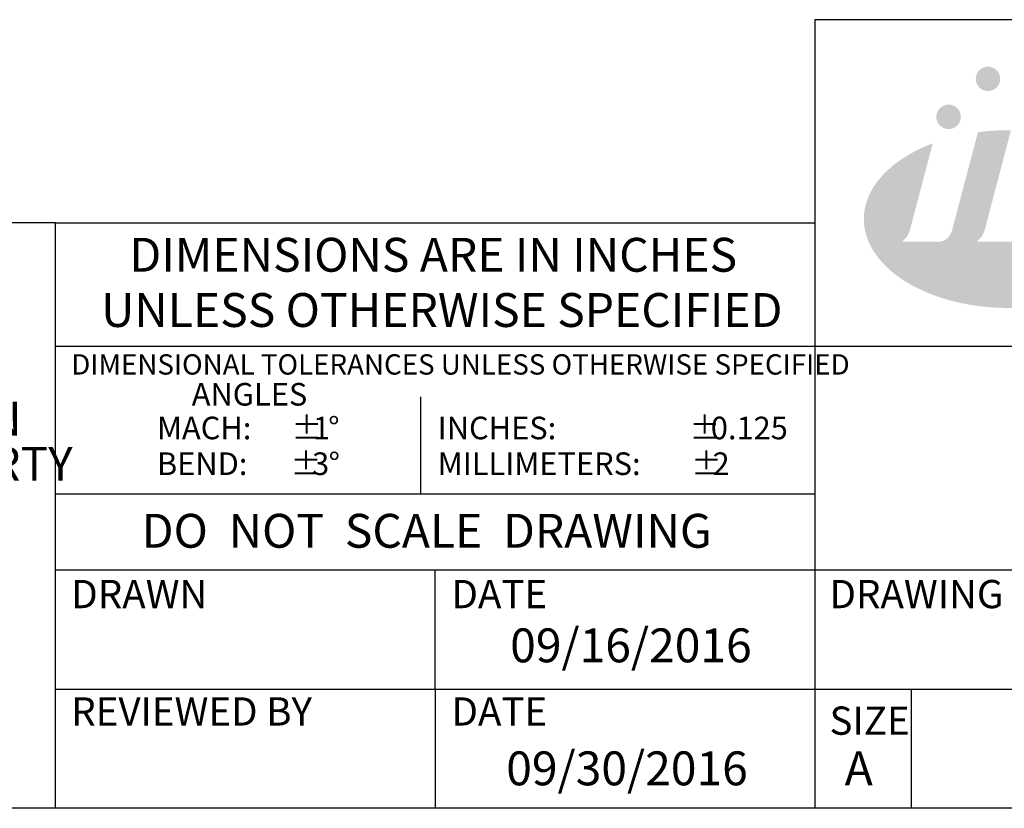
# Model space of a CAD drawing. Units: inches. Extents: x 0.5 to 10.5, y 0.5 to 7.9.
# Drawn here: x 6.3 to 8.1, y 0.5 to 2 of the extents above; entities that cross this region are included whole.
import ezdxf

# ---------------------------------------------------------------- set-up
doc = ezdxf.new("R2010")
doc.units = ezdxf.units.IN
doc.header["$MEASUREMENT"] = 0
for name, color, linetype in [('FORMAT', 7, 'Continuous'), ('LOGO_BLUE', 152, 'Continuous'), ('LOGO_GREEN', 134, 'Continuous')]:
    doc.layers.add(name, color=color, linetype=linetype)
doc.styles.add('SLDTEXTSTYLE0', font='TXT', dxfattribs={"width": 0.75})
doc.styles.add('SLDTEXTSTYLE1', font='TXT', dxfattribs={"width": 0.684783})
doc.styles.add('SLDTEXTSTYLE3', font='TXT', dxfattribs={"width": 0.7})

# ---------------------------------------------------------------- blocks, each defined once
blk = doc.blocks.new('SW_NOTE_2')
at = {"layer": 'FORMAT', "color": 0, "char_height": 0.0625, "attachment_point": 2, "style": 'SLDTEXTSTYLE3'}
for s, insert in [('THE INFORMATION CONTAINED IN', (0.5811, 0.0806)), ('THIS DRAWING IS THE SOLE PROPERTY', (0.582, -0.0028)), ('OF MIRATECH GROUP, LLC.  ANY', (0.58, -0.0861)), ('REPRODUCTION IN PART OR AS A', (0.58, -0.1694)), ('WHOLE WITHOUT THE WRITTEN', (0.5768, -0.2528)), ('PERMISSION OF MIRATECH', (0.5805, -0.3361)), ('GROUP, LLC IS PROHIBITED.', (0.5841, -0.4194))]:
    blk.add_mtext(s, dxfattribs=dict(at, insert=insert))
blk = doc.blocks.new('SW_NOTE_3')
at = {"layer": 'FORMAT', "color": 0, "char_height": 0.0625, "attachment_point": 2, "style": 'SLDTEXTSTYLE0'}
for s, insert in [('DIMENSIONS ARE IN INCHES', (0.5449, 0.0806)), ('UNLESS OTHERWISE SPECIFIED', (0.5605, -0.0213))]:
    blk.add_mtext(s, dxfattribs=dict(at, insert=insert))
blk = doc.blocks.new('SW_NOTE_4')
at = {"layer": 'FORMAT', "color": 0, "attachment_point": 1, "style": 'SLDTEXTSTYLE0'}
for s, insert, char_height in [('%%p', (0.2479, 0.0537), 0.04167), ('%%d', (0.3158, 0.0537), 0.04167), ('MACH:', (0, 0.0537), 0.04167), ('1', (0.2876, 0.0537), 0.0417)]:
    blk.add_mtext(s, dxfattribs=dict(at, insert=insert, char_height=char_height))
blk = doc.blocks.new('SW_NOTE_5')
at = {"layer": 'FORMAT', "color": 0, "attachment_point": 1, "style": 'SLDTEXTSTYLE0'}
for s, insert, char_height in [('%%p', (0.2465, 0.0537), 0.04167), ('%%d', (0.3165, 0.0537), 0.04167), ('BEND:', (0, 0.0537), 0.04167), ('3', (0.2862, 0.0537), 0.0417)]:
    blk.add_mtext(s, dxfattribs=dict(at, insert=insert, char_height=char_height))
blk = doc.blocks.new('SW_NOTE_6')
at = {"layer": 'FORMAT', "color": 0, "char_height": 0.04167, "attachment_point": 1, "style": 'SLDTEXTSTYLE0'}
for s, insert in [('%%p', (0.4639, 0.0537)), ('INCHES:', (0, 0.0537)), ('0.125', (0.5036, 0.0537))]:
    blk.add_mtext(s, dxfattribs=dict(at, insert=insert))
blk = doc.blocks.new('SW_NOTE_7')
at = {"layer": 'FORMAT', "color": 0, "attachment_point": 1, "style": 'SLDTEXTSTYLE0'}
for s, insert, char_height in [('%%p', (0.4671, 0.0537), 0.04167), ('MILLIMETERS:', (0, 0.0537), 0.041667), ('2', (0.5068, 0.0537), 0.0417)]:
    blk.add_mtext(s, dxfattribs=dict(at, insert=insert, char_height=char_height))

msp = doc.modelspace()

# ---------------------------------------------------------------- hatches: boundary and pattern name
at = {"layer": 'LOGO_BLUE'}
h = msp.add_hatch(color=256, dxfattribs=at)
edge = h.paths.add_edge_path(flags=0)
edge.add_spline(control_points=[(8.423404, 1.587036), (8.423404, 1.626885), (8.400288, 1.663391), (8.361891, 1.691794)], knot_values=[0, 0, 0, 0, 1, 1, 1, 1], weights=[1, 1, 1, 1], degree=3, periodic=0)
edge.add_line((8.361891, 1.691794), (8.328604, 1.565694))
edge.add_spline(control_points=[(8.328604, 1.565694), (8.324201, 1.551993), (8.315378, 1.545505), (8.304238, 1.545505)], knot_values=[0, 0, 0, 0, 1, 1, 1, 1], weights=[1, 1, 1, 1], degree=3, periodic=0)
edge.add_line((8.304238, 1.545505), (8.23684, 1.545505))
edge.add_spline(control_points=[(8.23684, 1.545505), (8.244487, 1.553298), (8.245737, 1.553298), (8.250816, 1.565694)], knot_values=[0, 0, 0, 0, 1, 1, 1, 1], weights=[1, 1, 1, 1], degree=3, periodic=0)
edge.add_line((8.250816, 1.565694), (8.293542, 1.727826))
edge.add_spline(control_points=[(8.293542, 1.727826), (8.276085, 1.734228), (8.257395, 1.739454), (8.2377, 1.743301)], knot_values=[0, 0, 0, 0, 1, 1, 1, 1], weights=[1, 1, 1, 1], degree=3, periodic=0)
edge.add_line((8.2377, 1.743301), (8.19079, 1.565694))
edge.add_spline(control_points=[(8.19079, 1.565694), (8.186382, 1.551993), (8.177546, 1.545505), (8.166412, 1.545505)], knot_values=[0, 0, 0, 0, 1, 1, 1, 1], weights=[1, 1, 1, 1], degree=3, periodic=0)
edge.add_line((8.166412, 1.545505), (8.099014, 1.545505))
edge.add_spline(control_points=[(8.099014, 1.545505), (8.106624, 1.553298), (8.107947, 1.553298), (8.112984, 1.565694)], knot_values=[0, 0, 0, 0, 1, 1, 1, 1], weights=[1, 1, 1, 1], degree=3, periodic=0)
edge.add_line((8.112984, 1.565694), (8.161442, 1.749655))
edge.add_spline(control_points=[(8.161442, 1.749655), (8.161442, 1.750094), (8.161528, 1.750491), (8.161558, 1.750911)], knot_values=[0, 0, 0, 0, 1, 1, 1, 1], weights=[1, 1, 1, 1], degree=3, periodic=0)
edge.add_spline(control_points=[(8.161558, 1.750911), (8.160028, 1.750923), (8.15854, 1.750978), (8.156997, 1.750978)], knot_values=[0, 0, 0, 0, 1, 1, 1, 1], weights=[1, 1, 1, 1], degree=3, periodic=0)
edge.add_spline(control_points=[(8.156997, 1.750978), (8.137722, 1.750978), (8.119003, 1.749692), (8.100923, 1.747326)], knot_values=[0, 0, 0, 0, 1, 1, 1, 1], weights=[1, 1, 1, 1], degree=3, periodic=0)
edge.add_line((8.100923, 1.747326), (8.052971, 1.565694))
edge.add_spline(control_points=[(8.052971, 1.565694), (8.048574, 1.551993), (8.039714, 1.545505), (8.028574, 1.545505)], knot_values=[0, 0, 0, 0, 1, 1, 1, 1], weights=[1, 1, 1, 1], degree=3, periodic=0)
edge.add_line((8.028574, 1.545505), (7.961207, 1.545505))
edge.add_spline(control_points=[(7.961207, 1.545505), (7.968817, 1.553298), (7.970079, 1.553298), (7.97514, 1.565694)], knot_values=[0, 0, 0, 0, 1, 1, 1, 1], weights=[1, 1, 1, 1], degree=3, periodic=0)
edge.add_line((7.97514, 1.565694), (8.017586, 1.726765))
edge.add_spline(control_points=[(8.017586, 1.726765), (7.94139, 1.697916), (7.890553, 1.646141), (7.890553, 1.587036)], knot_values=[0, 0, 0, 0, 1, 1, 1, 1], weights=[1, 1, 1, 1], degree=3, periodic=0)
edge.add_spline(control_points=[(7.890553, 1.587036), (7.890553, 1.496498), (8.009854, 1.423082), (8.156997, 1.423082)], knot_values=[0, 0, 0, 0, 1, 1, 1, 1], weights=[1, 1, 1, 1], degree=3, periodic=0)
edge.add_spline(control_points=[(8.156997, 1.423082), (8.304134, 1.423082), (8.423404, 1.496498), (8.423404, 1.587036)], knot_values=[0, 0, 0, 0, 1, 1, 1, 1], weights=[1, 1, 1, 1], degree=3, periodic=0)
at = {"layer": 'LOGO_GREEN'}
h = msp.add_hatch(color=256, dxfattribs=at)
edge = h.paths.add_edge_path(flags=0)
edge.add_spline(control_points=[(8.119381, 1.823254), (8.131765, 1.823254), (8.141838, 1.833273), (8.141838, 1.845694)], knot_values=[0, 0, 0, 0, 1, 1, 1, 1], weights=[1, 1, 1, 1], degree=3, periodic=0)
edge.add_spline(control_points=[(8.141838, 1.845694), (8.141838, 1.858084), (8.131765, 1.868072), (8.119381, 1.868072)], knot_values=[0, 0, 0, 0, 1, 1, 1, 1], weights=[1, 1, 1, 1], degree=3, periodic=0)
edge.add_spline(control_points=[(8.119381, 1.868072), (8.107002, 1.868072), (8.096966, 1.858084), (8.096966, 1.845694)], knot_values=[0, 0, 0, 0, 1, 1, 1, 1], weights=[1, 1, 1, 1], degree=3, periodic=0)
edge.add_spline(control_points=[(8.096966, 1.845694), (8.096966, 1.833273), (8.107002, 1.823254), (8.119381, 1.823254)], knot_values=[0, 0, 0, 0, 1, 1, 1, 1], weights=[1, 1, 1, 1], degree=3, periodic=0)
h = msp.add_hatch(color=256, dxfattribs=at)
edge = h.paths.add_edge_path(flags=0)
edge.add_spline(control_points=[(8.046788, 1.753039), (8.059215, 1.753039), (8.069337, 1.763125), (8.069337, 1.775601)], knot_values=[0, 0, 0, 0, 1, 1, 1, 1], weights=[1, 1, 1, 1], degree=3, periodic=0)
edge.add_spline(control_points=[(8.069337, 1.775601), (8.069337, 1.788058), (8.059215, 1.798113), (8.046788, 1.798113)], knot_values=[0, 0, 0, 0, 1, 1, 1, 1], weights=[1, 1, 1, 1], degree=3, periodic=0)
edge.add_spline(control_points=[(8.046788, 1.798113), (8.034312, 1.798113), (8.024239, 1.788058), (8.024239, 1.775601)], knot_values=[0, 0, 0, 0, 1, 1, 1, 1], weights=[1, 1, 1, 1], degree=3, periodic=0)
edge.add_spline(control_points=[(8.024239, 1.775601), (8.024239, 1.763125), (8.034312, 1.753039), (8.046788, 1.753039)], knot_values=[0, 0, 0, 0, 1, 1, 1, 1], weights=[1, 1, 1, 1], degree=3, periodic=0)

# ---------------------------------------------------------------- linework, layer by layer
at = {"layer": 'FORMAT'}
for p, q in [((7.799997, 1.954857), (7.799997, 0.500002)), ((10.499997, 1.954857), (7.799997, 1.954857)), ((6.399997, 1.580002), (4.899997, 1.580002)), ((6.399997, 0.500002), (6.399997, 1.580002)), ((6.399997, 1.580002), (7.799997, 1.580002)), ((7.799997, 1.544328), (7.799997, 0.500002)), ((6.399997, 1.352524), (7.799997, 1.352524)), ((7.799997, 1.352524), (10.499997, 1.352524)), ((7.073526, 1.080002), (7.073526, 1.259002)), ((6.399997, 1.080002), (7.799997, 1.080002)), ((6.399997, 0.940002), (7.799997, 0.940002)), ((7.099997, 0.720002), (7.099997, 0.940002)), ((7.799997, 0.940002), (10.499997, 0.940002)), ((6.399997, 0.720002), (7.799997, 0.720002)), ((7.099997, 0.720002), (7.099997, 0.500002)), ((7.799997, 0.720002), (10.499997, 0.720002)), ((7.977525, 0.720002), (7.977525, 0.500002)), ((10.499997, 0.500002), (0.499997, 0.500002))]:
    msp.add_line(p, q, dxfattribs=at)

# ---------------------------------------------------------------- block references
for name, p in [('SW_NOTE_3', (6.55172, 1.47181)), ('SW_NOTE_2', (5.077173, 1.169639)), ('SW_NOTE_4', (6.586992, 1.168776)), ('SW_NOTE_6', (7.104729, 1.168776)), ('SW_NOTE_5', (6.586992, 1.102902)), ('SW_NOTE_7', (7.104729, 1.102902))]:
    msp.add_blockref(name, p, dxfattribs=at)

# ---------------------------------------------------------------- texts
for s, insert, char_height, attachment_point, style in [('DIMENSIONAL TOLERANCES UNLESS OTHERWISE SPECIFIED', (6.429032, 1.337646), 0.0375, 1, 'SLDTEXTSTYLE0'), ('ANGLES', (6.651209, 1.284599), 0.0416667, 1, 'SLDTEXTSTYLE0'), ('DO  NOT  SCALE  DRAWING', (6.559096, 1.043204), 0.0625, 1, 'SLDTEXTSTYLE1'), ('DRAWN', (6.429032, 0.921266), 0.0520833, 1, 'SLDTEXTSTYLE0'), ('DATE', (7.130116, 0.921266), 0.0520833, 1, 'SLDTEXTSTYLE0'), ('DRAWING', (7.82717, 0.921266), 0.0520833, 1, 'SLDTEXTSTYLE0'), ('09/16/2016', (7.461077, 0.83187), 0.0625, 2, 'SLDTEXTSTYLE0'), ('REVIEWED BY', (6.429032, 0.704725), 0.05208333, 1, 'SLDTEXTSTYLE0'), ('DATE', (7.130116, 0.704725), 0.0520833, 1, 'SLDTEXTSTYLE0'), ('SIZE', (7.82717, 0.687785), 0.0520833, 1, 'SLDTEXTSTYLE0'), ('09/30/2016', (7.453822, 0.604972), 0.0625, 2, 'SLDTEXTSTYLE0'), ('A', (7.855195, 0.604972), 0.0625, 1, 'SLDTEXTSTYLE0')]:
    msp.add_mtext(s, dxfattribs=dict(at, insert=insert, char_height=char_height, attachment_point=attachment_point, style=style))

doc.saveas('drawing.dxf')
